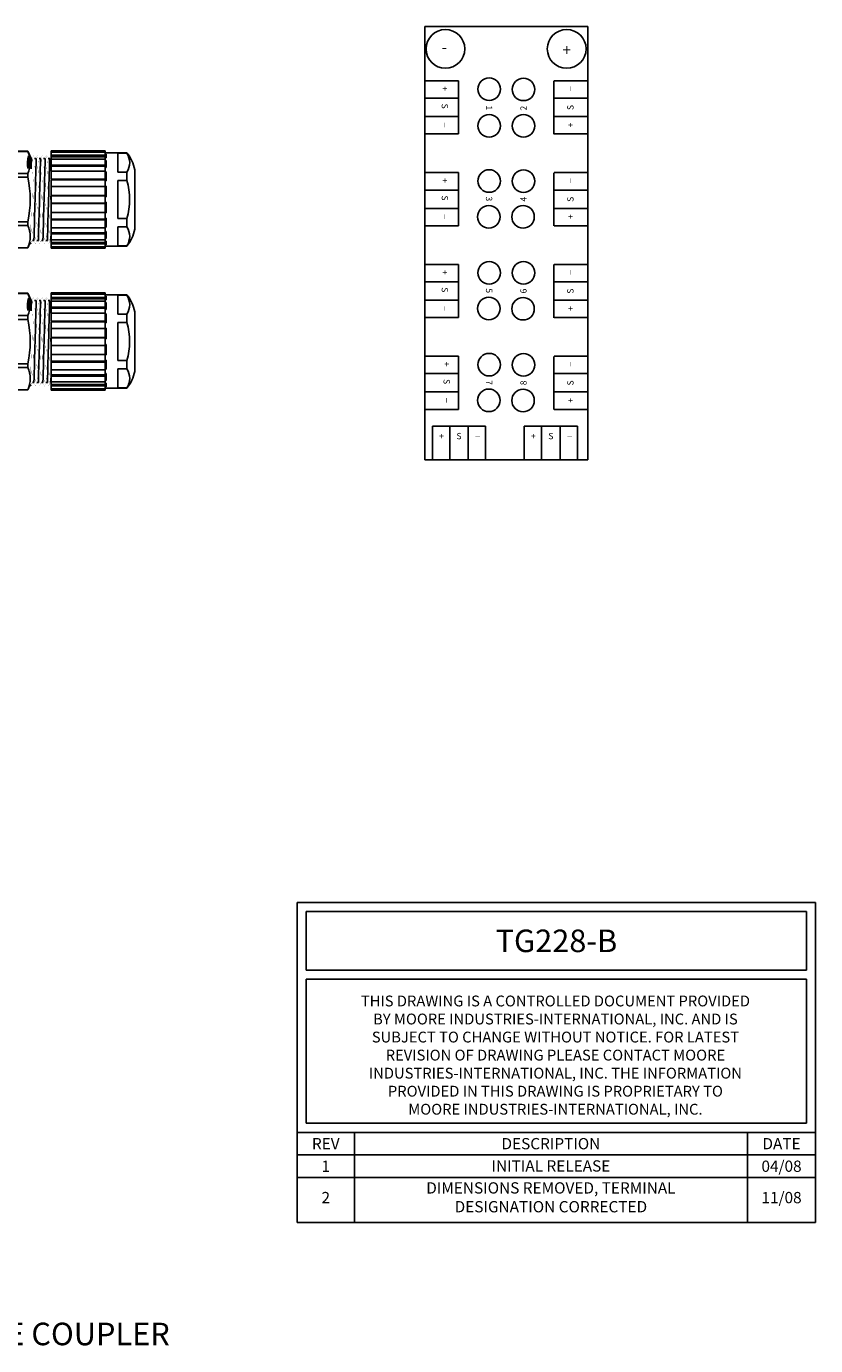
# Model space of a CAD drawing. Units: inches. Extents: x 7.2 to 46.4, y 2.4 to 22.5.
# Drawn here: x 37.6 to 46.4, y 3.9 to 18.5 of the extents above; entities that cross this region are included whole.
import ezdxf
from ezdxf.enums import TextEntityAlignment as Align

# ---------------------------------------------------------------- set-up
doc = ezdxf.new("R2010")
doc.units = ezdxf.units.IN
doc.header["$LTSCALE"] = 0.5
doc.header["$MEASUREMENT"] = 0
for name, color, linetype in [('GLAND', 2, 'Continuous'), ('NOTES', 3, 'Continuous'), ('TERMINALS', 6, 'Continuous')]:
    doc.layers.add(name, color=color, linetype=linetype)
doc.styles.add('ROMAND', font='ROMAND.SHX')
doc.styles.add('SIMPLEX', font='SIMPLEX.SHX')
doc.styles.get("Standard").update_dxf_attribs({"font": 'simplex.shx'})
doc.styles.add('style2', font='ARIAL.TTF', dxfattribs={"height": 0.25})

# ---------------------------------------------------------------- blocks, each defined once
blk = doc.blocks.new('A$C78AD1084')
at = {"layer": 'GLAND'}
for p, q in [((-1.135, -0.298), (-1.135, -0.062)), ((-1.134, -0.062), (-1.135, -0.062)), ((-1.134, -0.298), (-1.134, -0.062)), ((-0.888, -0.062), (-1.134, -0.062)), ((-0.888, -0.062), (-0.888, -0.298)), ((-0.846, -0.062), (-0.888, -0.062)), ((-0.846, -0.298), (-0.846, -0.062)), ((-0.354, -0.062), (-0.846, -0.062)), ((-0.354, -0.062), (-0.354, -0.298)), ((-0.312, -0.062), (-0.354, -0.062)), ((-0.312, -0.298), (-0.312, -0.062)), ((-0.066, -0.062), (-0.312, -0.062)), ((-0.066, -0.062), (-0.066, -0.298)), ((-0.065, -0.062), (-0.066, -0.062)), ((-0.065, -0.062), (-0.065, -0.298)), ((-1.061, -0.342), (-1.135, -0.298)), ((-1.134, -0.298), (-1.135, -0.298)), ((-1.065, -0.682), (-1.065, -0.342)), ((-1.065, -0.342), (-0.135, -0.342)), ((-0.846, -0.298), (-0.888, -0.298)), ((-0.312, -0.298), (-0.354, -0.298)), ((-0.065, -0.298), (-0.139, -0.342)), ((-0.135, -0.342), (-0.135, -0.682)), ((-0.065, -0.298), (-0.066, -0.298)), ((-1.065, -0.682), (-0.135, -0.682)), ((-1.135, -1.022), (-1.149, -0.787)), ((-1.149, -0.787), (-0.6, -0.787)), ((-0.6, -0.787), (-0.051, -0.787)), ((-0.051, -0.787), (-0.065, -1.022)), ((-1.135, -1.022), (-0.065, -1.022)), ((-1.065, -1.122), (-1.065, -1.022)), ((-0.135, -1.022), (-0.135, -1.122)), ((-1.135, -1.16), (-1.054, -1.122)), ((-1.135, -1.604), (-1.135, -1.16)), ((-1.135, -1.16), (-1.134, -1.16)), ((-1.134, -1.604), (-1.134, -1.16)), ((-0.6, -1.122), (-1.065, -1.122)), ((-0.888, -1.16), (-0.846, -1.16)), ((-0.888, -1.16), (-0.888, -1.604)), ((-0.846, -1.604), (-0.846, -1.16)), ((-0.135, -1.122), (-0.6, -1.122)), ((-0.354, -1.16), (-0.312, -1.16)), ((-0.354, -1.16), (-0.354, -1.604)), ((-0.312, -1.604), (-0.312, -1.16)), ((-0.146, -1.122), (-0.065, -1.16)), ((-0.066, -1.16), (-0.065, -1.16)), ((-0.066, -1.16), (-0.066, -1.604)), ((-0.065, -1.16), (-0.065, -1.604)), ((-1.075, -1.632), (-1.135, -1.604)), ((-1.134, -1.604), (-1.135, -1.604)), ((-0.846, -1.604), (-0.888, -1.604)), ((-0.312, -1.604), (-0.354, -1.604)), ((-0.252, -1.607), (-0.252, -1.61)), ((-0.252, -1.607), (-0.249, -1.609)), ((-0.249, -1.609), (-0.252, -1.61)), ((-0.065, -1.604), (-0.145, -1.642)), ((-0.065, -1.604), (-0.066, -1.604)), ((-1.095, -1.64), (-1.077, -1.632)), ((-1.055, -1.673), (-1.055, -1.656)), ((-1.055, -1.723), (-1.055, -1.706)), ((-0.26, -1.642), (-0.145, -1.642)), ((-0.145, -1.642), (-0.145, -1.648)), ((-0.145, -1.68), (-0.145, -1.698)), ((-0.145, -1.73), (-0.145, -1.748)), ((-1.14, -2.464), (-1.14, -1.864)), ((-1.125, -1.864), (-1.14, -1.864)), ((-1.125, -2.464), (-1.125, -1.864)), ((-1.125, -1.864), (-1.09, -1.864)), ((-1.09, -2.464), (-1.09, -1.864)), ((-1.075, -1.864), (-1.09, -1.864)), ((-1.075, -1.864), (-1.075, -2.464)), ((-1.046, -1.864), (-1.075, -1.864)), ((-1.055, -1.773), (-1.055, -1.756)), ((-1.055, -1.823), (-1.055, -1.806)), ((-1.055, -1.864), (-1.055, -1.856)), ((-1.046, -2.464), (-1.046, -1.864)), ((-1.046, -1.864), (-0.982, -1.864)), ((-0.982, -2.464), (-0.982, -1.864)), ((-0.969, -1.864), (-0.982, -1.864)), ((-0.969, -1.864), (-0.969, -2.464)), ((-0.914, -1.864), (-0.969, -1.864)), ((-0.913, -2.464), (-0.914, -1.864)), ((-0.914, -1.864), (-0.827, -1.864)), ((-0.827, -2.464), (-0.827, -1.864)), ((-0.819, -1.864), (-0.827, -1.864)), ((-0.819, -1.864), (-0.819, -2.464)), ((-0.743, -1.864), (-0.819, -1.864)), ((-0.743, -2.464), (-0.743, -1.864)), ((-0.743, -1.864), (-0.645, -1.864)), ((-0.645, -2.464), (-0.645, -1.864)), ((-0.642, -1.864), (-0.642, -2.464)), ((-0.558, -1.864), (-0.642, -1.864)), ((-0.558, -2.464), (-0.558, -1.864)), ((-0.555, -2.464), (-0.555, -1.864)), ((-0.555, -1.864), (-0.457, -1.864)), ((-0.457, -2.464), (-0.457, -1.864)), ((-0.381, -1.864), (-0.457, -1.864)), ((-0.381, -2.464), (-0.381, -1.864)), ((-0.373, -2.464), (-0.373, -1.864)), ((-0.373, -1.864), (-0.287, -1.864)), ((-0.287, -2.464), (-0.287, -1.864)), ((-0.231, -1.864), (-0.287, -1.864)), ((-0.231, -2.464), (-0.231, -1.864)), ((-0.231, -1.864), (-0.218, -1.864)), ((-0.218, -2.464), (-0.218, -1.864)), ((-0.218, -1.864), (-0.154, -1.864)), ((-0.154, -2.464), (-0.154, -1.864)), ((-0.125, -1.864), (-0.154, -1.864)), ((-0.145, -1.78), (-0.145, -1.798)), ((-0.145, -1.83), (-0.145, -1.848)), ((-0.125, -2.464), (-0.125, -1.864)), ((-0.125, -1.864), (-0.11, -1.864)), ((-0.11, -2.464), (-0.11, -1.864)), ((-0.11, -1.864), (-0.075, -1.864)), ((-0.075, -2.464), (-0.075, -1.864)), ((-0.075, -1.864), (-0.06, -1.864)), ((-0.06, -2.464), (-0.06, -1.864)), ((-1.125, -2.464), (-1.14, -2.464)), ((-1.125, -2.464), (-1.09, -2.464)), ((-1.124, -2.464), (-1.125, -2.464)), ((-1.124, -2.464), (-1.124, -2.464)), ((-1.117, -2.704), (-1.117, -2.474)), ((-1.117, -2.474), (-1.114, -2.474)), ((-1.114, -2.474), (-1.114, -2.464)), ((-1.103, -2.471), (-1.103, -2.474)), ((-1.103, -2.474), (-1.063, -2.474)), ((-1.075, -2.464), (-1.09, -2.464)), ((-1.046, -2.464), (-1.075, -2.464)), ((-1.075, -2.464), (-1.075, -2.464)), ((-1.075, -2.464), (-1.075, -2.464)), ((-1.063, -2.474), (-1.063, -2.464)), ((-1.046, -2.464), (-0.982, -2.464)), ((-1.032, -2.465), (-1.032, -2.474)), ((-1.032, -2.474), (-0.956, -2.474)), ((-0.969, -2.464), (-0.982, -2.464)), ((-0.913, -2.464), (-0.969, -2.464)), ((-0.969, -2.464), (-0.969, -2.464)), ((-0.969, -2.464), (-0.969, -2.464)), ((-0.956, -2.474), (-0.956, -2.464)), ((-0.913, -2.464), (-0.827, -2.464)), ((-0.908, -2.464), (-0.908, -2.474)), ((-0.908, -2.474), (-0.806, -2.474)), ((-0.819, -2.464), (-0.827, -2.464)), ((-0.743, -2.464), (-0.819, -2.464)), ((-0.819, -2.464), (-0.819, -2.464)), ((-0.819, -2.464), (-0.819, -2.464)), ((-0.806, -2.474), (-0.806, -2.464)), ((-0.747, -2.464), (-0.747, -2.474)), ((-0.747, -2.474), (-0.631, -2.474)), ((-0.743, -2.464), (-0.645, -2.464)), ((-0.642, -2.464), (-0.645, -2.464)), ((-0.642, -2.464), (-0.642, -2.464)), ((-0.642, -2.464), (-0.642, -2.464)), ((-0.558, -2.464), (-0.642, -2.464)), ((-0.631, -2.474), (-0.631, -2.464)), ((-0.569, -2.464), (-0.569, -2.474)), ((-0.569, -2.474), (-0.453, -2.474)), ((-0.558, -2.464), (-0.558, -2.464)), ((-0.558, -2.464), (-0.558, -2.464)), ((-0.558, -2.464), (-0.555, -2.464)), ((-0.555, -2.464), (-0.457, -2.464)), ((-0.381, -2.464), (-0.457, -2.464)), ((-0.453, -2.474), (-0.453, -2.464)), ((-0.394, -2.464), (-0.394, -2.474)), ((-0.394, -2.474), (-0.292, -2.474)), ((-0.381, -2.464), (-0.381, -2.464)), ((-0.381, -2.464), (-0.381, -2.464)), ((-0.381, -2.464), (-0.373, -2.464)), ((-0.373, -2.464), (-0.287, -2.464)), ((-0.292, -2.474), (-0.292, -2.464)), ((-0.231, -2.464), (-0.287, -2.464)), ((-0.244, -2.464), (-0.244, -2.474)), ((-0.244, -2.474), (-0.168, -2.474)), ((-0.231, -2.464), (-0.231, -2.464)), ((-0.231, -2.464), (-0.231, -2.464)), ((-0.231, -2.464), (-0.218, -2.464)), ((-0.218, -2.464), (-0.154, -2.464)), ((-0.168, -2.474), (-0.168, -2.465)), ((-0.125, -2.464), (-0.154, -2.464)), ((-0.137, -2.464), (-0.137, -2.474)), ((-0.137, -2.474), (-0.097, -2.474)), ((-0.125, -2.464), (-0.125, -2.464)), ((-0.125, -2.464), (-0.125, -2.464)), ((-0.125, -2.464), (-0.11, -2.464)), ((-0.11, -2.464), (-0.075, -2.464)), ((-0.097, -2.474), (-0.097, -2.471)), ((-0.086, -2.464), (-0.086, -2.474)), ((-0.086, -2.474), (-0.083, -2.474)), ((-0.083, -2.474), (-0.083, -2.704)), ((-0.075, -2.464), (-0.076, -2.464)), ((-0.076, -2.464), (-0.076, -2.464)), ((-0.075, -2.464), (-0.06, -2.464)), ((-1.115, -2.704), (-1.115, -2.604)), ((-1.115, -2.604), (-0.904, -2.604)), ((-0.904, -2.604), (-0.904, -2.704)), ((-0.811, -2.704), (-0.811, -2.604)), ((-0.811, -2.604), (-0.389, -2.604)), ((-0.389, -2.604), (-0.389, -2.704)), ((-0.296, -2.704), (-0.296, -2.604)), ((-0.296, -2.604), (-0.085, -2.604)), ((-0.085, -2.604), (-0.085, -2.704)), ((-1.115, -2.704), (-1.117, -2.704)), ((-0.811, -2.704), (-0.904, -2.704)), ((-0.296, -2.704), (-0.389, -2.704)), ((-0.083, -2.704), (-0.085, -2.704)), ((-0.6, -2.792), (-0.932, -2.792)), ((-0.27, -2.792), (-0.93, -2.792)), ((-0.268, -2.792), (-0.6, -2.792))]:
    blk.add_line(p, q, dxfattribs=at)
blk.add_lwpolyline([(0, 0), (0, -0.062), (-1.2, -0.062), (-1.2, 0)], close=True, dxfattribs=at)
at = {"layer": 'GLAND', "const_width": 0.000591, "flags": 128}
for points in [[(-1.054, -1.656), (-1.074, -1.648), (-1.095, -1.64)], [(-1.095, -1.69), (-1.075, -1.681), (-1.055, -1.673)], [(-1.054, -1.706), (-1.074, -1.698), (-1.095, -1.69)], [(-1.095, -1.74), (-1.075, -1.731), (-1.055, -1.723)], [(-1.054, -1.756), (-1.074, -1.748), (-1.095, -1.74)], [(-0.106, -1.665), (-0.111, -1.664), (-0.128, -1.663), (-0.157, -1.661), (-0.198, -1.66), (-0.249, -1.659), (-0.31, -1.657), (-0.377, -1.656), (-0.448, -1.655), (-0.52, -1.654), (-0.597, -1.653), (-0.676, -1.651), (-0.754, -1.65), (-0.827, -1.649), (-0.893, -1.647), (-0.95, -1.646), (-1, -1.645), (-1.041, -1.644), (-1.071, -1.642), (-1.09, -1.641), (-1.094, -1.64)], [(-0.106, -1.715), (-0.111, -1.714), (-0.128, -1.713), (-0.157, -1.711), (-0.198, -1.71), (-0.249, -1.709), (-0.31, -1.707), (-0.377, -1.706), (-0.448, -1.705), (-0.52, -1.704), (-0.597, -1.703), (-0.676, -1.701), (-0.754, -1.7), (-0.827, -1.699), (-0.893, -1.697), (-0.95, -1.696), (-1, -1.695), (-1.041, -1.694), (-1.071, -1.692), (-1.09, -1.691), (-1.094, -1.69)], [(-0.106, -1.765), (-0.111, -1.764), (-0.128, -1.763), (-0.157, -1.761), (-0.198, -1.76), (-0.249, -1.759), (-0.31, -1.757), (-0.377, -1.756), (-0.448, -1.755), (-0.52, -1.754), (-0.597, -1.753), (-0.676, -1.751), (-0.754, -1.75), (-0.827, -1.749), (-0.893, -1.747), (-0.95, -1.746), (-1, -1.745), (-1.041, -1.744), (-1.071, -1.742), (-1.09, -1.741), (-1.094, -1.74)], [(-0.252, -1.642), (-0.296, -1.641), (-0.347, -1.641), (-0.402, -1.64), (-0.463, -1.64), (-0.536, -1.639), (-0.614, -1.638), (-0.69, -1.638), (-0.767, -1.637), (-0.837, -1.636), (-0.903, -1.635), (-0.958, -1.635), (-1.005, -1.634), (-1.041, -1.633), (-1.065, -1.633), (-1.076, -1.632), (-1.075, -1.632)], [(-0.145, -1.68), (-0.145, -1.68), (-0.151, -1.679), (-0.167, -1.678), (-0.194, -1.677), (-0.231, -1.676), (-0.278, -1.674), (-0.334, -1.673), (-0.395, -1.672), (-0.46, -1.67), (-0.527, -1.669), (-0.598, -1.668), (-0.67, -1.667), (-0.741, -1.665), (-0.808, -1.664), (-0.869, -1.663), (-0.922, -1.662), (-0.967, -1.661), (-1.005, -1.659), (-1.033, -1.658), (-1.05, -1.657), (-1.053, -1.656)], [(-0.145, -1.73), (-0.145, -1.73), (-0.151, -1.729), (-0.167, -1.728), (-0.194, -1.727), (-0.231, -1.726), (-0.278, -1.724), (-0.334, -1.723), (-0.395, -1.722), (-0.46, -1.72), (-0.527, -1.719), (-0.598, -1.718), (-0.67, -1.717), (-0.741, -1.715), (-0.808, -1.714), (-0.869, -1.713), (-0.922, -1.712), (-0.967, -1.711), (-1.005, -1.709), (-1.033, -1.708), (-1.05, -1.707), (-1.053, -1.706)], [(-0.146, -1.647), (-0.125, -1.656), (-0.105, -1.665)], [(-0.146, -1.697), (-0.125, -1.706), (-0.105, -1.715)], [(-0.146, -1.747), (-0.125, -1.756), (-0.105, -1.765)], [(-0.105, -1.665), (-0.126, -1.673), (-0.145, -1.681)], [(-0.105, -1.715), (-0.126, -1.723), (-0.145, -1.731)], [(-1.095, -1.79), (-1.075, -1.781), (-1.055, -1.773)], [(-1.054, -1.806), (-1.075, -1.798), (-1.095, -1.79)], [(-1.095, -1.84), (-1.075, -1.831), (-1.055, -1.823)], [(-1.054, -1.856), (-1.075, -1.848), (-1.095, -1.84)], [(-0.106, -1.815), (-0.111, -1.814), (-0.128, -1.813), (-0.157, -1.811), (-0.198, -1.81), (-0.249, -1.809), (-0.31, -1.807), (-0.377, -1.806), (-0.448, -1.805), (-0.52, -1.804), (-0.597, -1.803), (-0.676, -1.801), (-0.754, -1.8), (-0.827, -1.799), (-0.893, -1.797), (-0.95, -1.796), (-1, -1.795), (-1.041, -1.794), (-1.071, -1.792), (-1.09, -1.791), (-1.094, -1.79)], [(-0.145, -1.78), (-0.145, -1.78), (-0.151, -1.779), (-0.167, -1.778), (-0.194, -1.777), (-0.231, -1.776), (-0.278, -1.774), (-0.334, -1.773), (-0.395, -1.772), (-0.46, -1.77), (-0.527, -1.769), (-0.598, -1.768), (-0.67, -1.767), (-0.741, -1.765), (-0.808, -1.764), (-0.869, -1.763), (-0.922, -1.762), (-0.967, -1.761), (-1.005, -1.759), (-1.033, -1.758), (-1.05, -1.757), (-1.053, -1.756)], [(-0.145, -1.83), (-0.145, -1.83), (-0.151, -1.829), (-0.167, -1.828), (-0.194, -1.827), (-0.231, -1.826), (-0.278, -1.824), (-0.334, -1.823), (-0.395, -1.822), (-0.46, -1.82), (-0.527, -1.819), (-0.598, -1.818), (-0.67, -1.817), (-0.741, -1.815), (-0.808, -1.814), (-0.869, -1.813), (-0.922, -1.812), (-0.967, -1.811), (-1.005, -1.809), (-1.033, -1.808), (-1.05, -1.807), (-1.053, -1.806)], [(-0.146, -1.797), (-0.125, -1.806), (-0.105, -1.815)], [(-0.105, -1.765), (-0.125, -1.773), (-0.145, -1.781)], [(-0.105, -1.815), (-0.125, -1.823), (-0.145, -1.831)], [(-1.032, -2.474), (-1.032, -2.474), (-1.031, -2.473), (-1.03, -2.469), (-1.031, -2.466), (-1.032, -2.465), (-1.034, -2.464)], [(-0.908, -2.474), (-0.908, -2.474), (-0.907, -2.473), (-0.905, -2.469), (-0.904, -2.466), (-0.904, -2.465), (-0.905, -2.464)], [(-0.295, -2.464), (-0.296, -2.465), (-0.296, -2.466), (-0.295, -2.469), (-0.293, -2.473), (-0.292, -2.474), (-0.292, -2.474)], [(-0.166, -2.464), (-0.168, -2.465), (-0.169, -2.466), (-0.17, -2.469), (-0.169, -2.473), (-0.168, -2.474), (-0.168, -2.474)]]:
    blk.add_lwpolyline(points, dxfattribs=at)
at = {"layer": 'GLAND', "const_width": 0.000591}
for points in [[(-0.108, -1.864), (-0.111, -1.864), (-0.128, -1.863), (-0.157, -1.861), (-0.198, -1.86), (-0.249, -1.859), (-0.31, -1.857), (-0.377, -1.856), (-0.448, -1.855), (-0.52, -1.854), (-0.597, -1.853), (-0.676, -1.851), (-0.754, -1.85), (-0.827, -1.849), (-0.893, -1.847), (-0.95, -1.846), (-1, -1.845), (-1.041, -1.844), (-1.071, -1.842), (-1.09, -1.841), (-1.094, -1.84)], [(-0.146, -1.847), (-0.126, -1.856), (-0.106, -1.864)]]:
    blk.add_lwpolyline(points, dxfattribs=at)
at = {"layer": 'GLAND'}
for centre, radius, start, end in [((-1.011, -0.101), 0.232, 238.0272, 301.9728), ((-0.6, 0.544), 0.877, 253.7042, 286.2958), ((-0.189, -0.101), 0.233, 238.0538, 301.9462), ((-1.049, -0.781), 0.1, 99.1951, 183.3665), ((-0.151, -0.781), 0.1, 356.6335, 80.8049), ((-1.011, -1.415), 0.283, 64.2316, 115.7684), ((-0.6, -2.219), 1.087, 76.9151, 103.0849), ((-0.189, -1.415), 0.283, 64.2316, 115.7684), ((-1.011, -1.349), 0.283, 244.2316, 295.7684), ((-0.6, -0.545), 1.087, 256.914, 283.086), ((-0.189, -1.349), 0.283, 244.2316, 295.7684), ((-0.198, -1.903), 0.301, 74.4831, 100.3347), ((-0.329, -5.993), 4.385, 87.2378, 88.9578), ((10.305, 399.546), 401.38, 268.37818, 268.50792), ((10.368, 401.769), 403.653, 268.37836, 268.50738), ((-0.241, -2.455), 0.813, 83.2814, 91.3259), ((-0.178, -1.298), 0.321, 256.7158, 280.8741), ((9.877, 383.998), 385.926, 268.37687, 268.51179), ((9.044, 353.941), 355.907, 268.374, 268.52027), ((-0.946, -0.938), 0.926, 263.3806, 271.5101), ((-1.128, -2.474), 0.01, 0, 90), ((-1.125, -2.475), 0.0114, 7.0204, 82.9203), ((-1.111, -2.472), 0.00765, 342.0711, 82.6733), ((-1.079, -2.481), 0.0174, 24.1018, 78.2871), ((-0.977, -2.489), 0.0256, 34.2863, 72.1683), ((-0.836, -2.499), 0.0394, 40.0239, 63.5956), ((-0.763, -2.455), 0.0247, 310.586, 339.114), ((-0.746, -2.584), 0.159, 43.8183, 49.0334), ((-0.454, -2.584), 0.159, 130.9666, 136.1817), ((-0.437, -2.455), 0.0247, 200.886, 229.414), ((-0.364, -2.499), 0.0394, 116.4044, 139.9761), ((-0.223, -2.489), 0.0256, 107.8317, 145.7137), ((-0.121, -2.481), 0.0174, 101.7129, 155.8982), ((-0.089, -2.472), 0.00765, 97.3267, 197.9289), ((-0.075, -2.475), 0.0114, 97.0797, 172.9796), ((-0.073, -2.474), 0.01, 90, 180), ((-0.849, -2.374), 0.425, 230.8552, 258.9377), ((-1.009, -2.537), 0.198, 237.7274, 302.2726), ((-0.6, -1.989), 0.745, 253.5471, 286.4529), ((-0.191, -2.537), 0.198, 237.7328, 302.2672), ((-0.333, -2.41), 0.386, 279.3101, 310.3761), ((-0.93, -2.782), 0.01, 259.6269, 270)]:
    blk.add_arc(centre, radius, start, end, dxfattribs=at)

msp = doc.modelspace()

# ---------------------------------------------------------------- linework, layer by layer
for p, q in [((40.613, 8.797), (46.363, 8.797)), ((40.613, 8.797), (40.613, 8.047)), ((46.363, 8.797), (46.363, 8.047)), ((40.714, 8.695), (46.262, 8.695)), ((40.714, 8.695), (40.714, 8.047)), ((46.262, 8.695), (46.262, 8.047)), ((40.613, 8.047), (40.613, 6.247)), ((40.714, 8.047), (46.262, 8.047)), ((46.363, 8.047), (46.363, 6.247)), ((40.714, 7.945), (40.714, 6.348)), ((40.714, 7.945), (46.262, 7.945)), ((46.262, 7.945), (46.262, 6.348)), ((40.714, 6.348), (46.262, 6.348)), ((40.613, 6.247), (46.363, 6.247)), ((40.613, 6.247), (46.363, 6.247)), ((40.613, 5.247), (40.613, 6.247)), ((40.613, 6.247), (46.363, 6.247)), ((41.247, 5.247), (41.247, 6.247)), ((45.606, 5.247), (45.606, 6.247)), ((46.363, 5.247), (46.363, 6.247)), ((40.613, 5.997), (46.363, 5.997)), ((40.613, 5.747), (46.363, 5.747)), ((40.613, 5.247), (46.363, 5.247))]:
    msp.add_line(p, q)
at = {"layer": 'TERMINALS'}
for p, q in [((42.028, 18.511), (42.028, 13.704)), ((42.028, 18.511), (43.837, 18.511)), ((43.837, 18.511), (43.837, 13.704)), ((43.837, 17.908), (43.837, 18.511)), ((42.028, 17.908), (42.403, 17.908)), ((42.028, 17.318), (42.028, 17.908)), ((42.403, 17.318), (42.403, 17.908)), ((43.461, 17.316), (43.461, 17.906)), ((43.837, 17.908), (43.462, 17.908)), ((43.837, 17.318), (43.837, 17.908)), ((42.028, 17.714), (42.403, 17.714)), ((43.837, 17.714), (43.462, 17.714)), ((42.028, 17.511), (42.403, 17.511)), ((43.837, 17.511), (43.462, 17.511)), ((42.028, 17.318), (42.403, 17.318)), ((43.837, 17.318), (43.462, 17.318)), ((42.028, 16.89), (42.403, 16.89)), ((42.028, 16.3), (42.028, 16.89)), ((42.403, 16.3), (42.403, 16.89)), ((43.461, 16.298), (43.461, 16.888)), ((43.837, 16.89), (43.462, 16.89)), ((43.837, 16.3), (43.837, 16.89)), ((42.028, 16.696), (42.403, 16.696)), ((43.837, 16.696), (43.462, 16.696)), ((42.028, 16.493), (42.403, 16.493)), ((43.837, 16.493), (43.462, 16.493)), ((42.028, 16.3), (42.403, 16.3)), ((43.837, 16.3), (43.462, 16.3)), ((42.028, 15.872), (42.403, 15.872)), ((42.028, 15.282), (42.028, 15.872)), ((42.403, 15.282), (42.403, 15.872)), ((43.461, 15.28), (43.461, 15.87)), ((43.837, 15.872), (43.462, 15.872)), ((43.837, 15.282), (43.837, 15.872)), ((42.028, 15.678), (42.403, 15.678)), ((43.837, 15.678), (43.462, 15.678)), ((42.028, 15.475), (42.403, 15.475)), ((43.837, 15.475), (43.462, 15.475)), ((42.028, 15.282), (42.403, 15.282)), ((43.837, 15.282), (43.462, 15.282)), ((42.028, 14.854), (42.403, 14.854)), ((42.028, 14.264), (42.028, 14.854)), ((42.403, 14.264), (42.403, 14.854)), ((43.461, 14.262), (43.461, 14.852)), ((43.837, 14.854), (43.462, 14.854)), ((43.837, 14.264), (43.837, 14.854)), ((42.028, 14.661), (42.403, 14.661)), ((43.837, 14.661), (43.462, 14.661)), ((42.028, 14.457), (42.403, 14.457)), ((43.837, 14.457), (43.462, 14.457)), ((42.028, 14.264), (42.403, 14.264)), ((43.837, 14.264), (43.462, 14.264)), ((42.703, 14.079), (42.113, 14.079)), ((42.113, 14.079), (42.113, 13.824)), ((42.113, 13.704), (42.113, 14.079)), ((42.306, 13.704), (42.306, 14.079)), ((42.51, 13.704), (42.51, 14.079)), ((42.703, 14.079), (42.703, 13.824)), ((42.703, 13.704), (42.703, 14.079)), ((43.721, 14.079), (43.131, 14.079)), ((43.131, 14.079), (43.131, 13.824)), ((43.131, 13.704), (43.131, 14.079)), ((43.324, 13.704), (43.324, 14.079)), ((43.528, 13.704), (43.528, 14.079)), ((43.721, 14.079), (43.721, 13.824)), ((43.721, 13.704), (43.721, 14.079)), ((42.028, 13.704), (43.837, 13.704)), ((42.113, 13.704), (42.028, 13.704)), ((42.703, 13.704), (42.113, 13.704)), ((43.721, 13.704), (43.131, 13.704))]:
    msp.add_line(p, q, dxfattribs=at)
for centre in [(42.257, 18.261), (43.602, 18.261)]:
    msp.add_circle(centre, 0.215, dxfattribs=at)
at = {"layer": 'TERMINALS', "linetype": 'Continuous'}
for centre in [(42.743, 17.814), (43.123, 17.812), (42.743, 17.409), (43.123, 17.408), (42.743, 16.796), (43.123, 16.794), (42.739, 16.4), (43.118, 16.398), (42.743, 15.778), (43.123, 15.777), (42.739, 15.382), (43.118, 15.38), (42.743, 14.76), (43.123, 14.759), (42.739, 14.364), (43.118, 14.362)]:
    msp.add_circle(centre, 0.125, dxfattribs=at)

# ---------------------------------------------------------------- block references
at = {"layer": 'GLAND', "rotation": 90}
for p in [(36.02, 17.191), (36.02, 15.616)]:
    msp.add_blockref('A$C78AD1084', p, dxfattribs=at)

# ---------------------------------------------------------------- texts
at = {"attachment_point": 5}
for s, insert, char_height, width in [('{\\fArial|b0|i0|c0|p34;TG228-B}', (43.488, 8.371), 0.25, 5.54707), ('{\\fArial|b0|i0|c0|p34;THIS DRAWING IS A CONTROLLED DOCUMENT PROVIDED \\PBY MOORE INDUSTRIES-INTERNATIONAL, INC.\\C176;\\c8388608; \\C256;AND IS \\PSUBJECT TO CHANGE WITHOUT NOTICE. FOR LATEST \\PREVISION OF DRAWING PLEASE CONTACT MOORE \\PINDUSTRIES-INTERNATIONAL, INC. THE INFORMATION \\PPROVIDED IN THIS DRAWING IS PROPRIETARY TO \\PMOORE INDUSTRIES-INTERNATIONAL, INC.\\C176;\\c8388608; }', (43.477, 7.104), 0.12, 14.44174), ('{\\fArial|b0|i0|c0|p34;REV}', (40.93, 6.122), 0.125, 0.63429), ('{\\fArial|b0|i0|c0|p34;DESCRIPTION}', (43.427, 6.122), 0.125, 4.35902), ('{\\fArial|b0|i0|c0|p34;DATE}', (45.985, 6.122), 0.125, 0.7567), ('{\\fArial|b0|i0|c0|p34;1}', (40.93, 5.872), 0.125, 0.63429), ('{\\fArial|b0|i0|c0|p34;INITIAL RELEASE}', (43.427, 5.875), 0.125, 4.35902), ('{\\fArial|b0|i0|c0|p34;04/08}', (45.985, 5.872), 0.125, 0.7567), ('2', (40.93, 5.508), 0.125, 0.63429), ('DIMENSIONS REMOVED, TERMINAL \\PDESIGNATION CORRECTED', (43.427, 5.511), 0.125, 4.35902), ('11/08', (45.985, 5.508), 0.125, 0.7567)]:
    msp.add_mtext(s, dxfattribs=dict(at, insert=insert, char_height=char_height, width=width))
at = {"layer": 'NOTES', "style": 'style2'}
msp.add_text('              DIN RAIL MOUNTED 8 SPUR DEVICE COUPLER', height=0.25, dxfattribs=at).set_placement((30.963, 3.887))
at = {"layer": 'TERMINALS', "style": 'ROMAND'}
for s, p in [('+', (43.603, 18.312)), ('-', (42.246, 18.312))]:
    msp.add_text(s, height=0.125, rotation=180, dxfattribs=at).set_placement(p, align=Align.CENTER)
at = {"layer": 'TERMINALS', "char_height": 0.07, "attachment_point": 5, "style": 'SIMPLEX'}
for s, insert, rotation in [('{\\fArial|b0|i0|c0|p34;+}', (42.251, 17.82), 270), ('{\\fArial|b0|i0|c0|p34;_}', (43.598, 17.819), 90), ('{\\fArial|b0|i0|c0|p34;S}', (42.251, 17.626), 270), ('{\\fArial|b0|i0|c0|p34;1}', (42.741, 17.608), 270), ('{\\fArial|b0|i0|c0|p34;2}', (43.123, 17.604), 90), ('{\\fArial|b0|i0|c0|p34;S}', (43.643, 17.611), 90), ('{\\fArial|b0|i0|c0|p34;_}', (42.296, 17.418), 270), ('{\\fArial|b0|i0|c0|p34;+}', (43.643, 17.417), 90), ('{\\fArial|b0|i0|c0|p34;+}', (42.251, 16.802), 270), ('{\\fArial|b0|i0|c0|p34;_}', (43.598, 16.801), 90), ('{\\fArial|b0|i0|c0|p34;S}', (42.251, 16.608), 270), ('{\\fArial|b0|i0|c0|p34;3}', (42.741, 16.598), 270), ('{\\fArial|b0|i0|c0|p34;4}', (43.123, 16.594), 90), ('{\\fArial|b0|i0|c0|p34;S}', (43.643, 16.593), 90), ('{\\fArial|b0|i0|c0|p34;_}', (42.296, 16.4), 270), ('{\\fArial|b0|i0|c0|p34;+}', (43.643, 16.4), 90), ('{\\fArial|b0|i0|c0|p34;+}', (42.251, 15.784), 270), ('{\\fArial|b0|i0|c0|p34;_}', (43.598, 15.783), 90), ('{\\fArial|b0|i0|c0|p34;S}', (42.251, 15.59), 270), ('{\\fArial|b0|i0|c0|p34;5}', (42.741, 15.58), 270), ('{\\fArial|b0|i0|c0|p34;6}', (43.123, 15.576), 90), ('{\\fArial|b0|i0|c0|p34;S}', (43.643, 15.575), 90), ('{\\fArial|b0|i0|c0|p34;_}', (42.296, 15.382), 270), ('{\\fArial|b0|i0|c0|p34;+}', (43.643, 15.382), 90), ('{\\fArial|b0|i0|c0|p34;+}', (42.271, 14.766), 270), ('{\\fArial|b0|i0|c0|p34;_}', (43.598, 14.765), 90), ('{\\fArial|b0|i0|c0|p34;S}', (42.271, 14.572), 270), ('{\\fArial|b0|i0|c0|p34;7}', (42.741, 14.562), 270), ('{\\fArial|b0|i0|c0|p34;8}', (43.123, 14.558), 90), ('{\\fArial|b0|i0|c0|p34;S}', (43.643, 14.557), 90), ('{\\fArial|b0|i0|c0|p34;_}', (42.316, 14.364), 270), ('{\\fArial|b0|i0|c0|p34;+}', (43.643, 14.364), 90)]:
    msp.add_mtext(s, dxfattribs=dict(at, insert=insert, rotation=rotation))
for s, insert in [('{\\fArial|b0|i0|c0|p34;+}', (42.214, 13.968)), ('{\\fArial|b0|i0|c0|p34;S}', (42.407, 13.968)), ('{\\fArial|b0|i0|c0|p34;_}', (42.616, 14.013)), ('{\\fArial|b0|i0|c0|p34;+}', (43.232, 13.968)), ('{\\fArial|b0|i0|c0|p34;S}', (43.426, 13.968)), ('{\\fArial|b0|i0|c0|p34;_}', (43.634, 14.013))]:
    msp.add_mtext(s, dxfattribs=dict(at, insert=insert))

doc.saveas('drawing.dxf')
